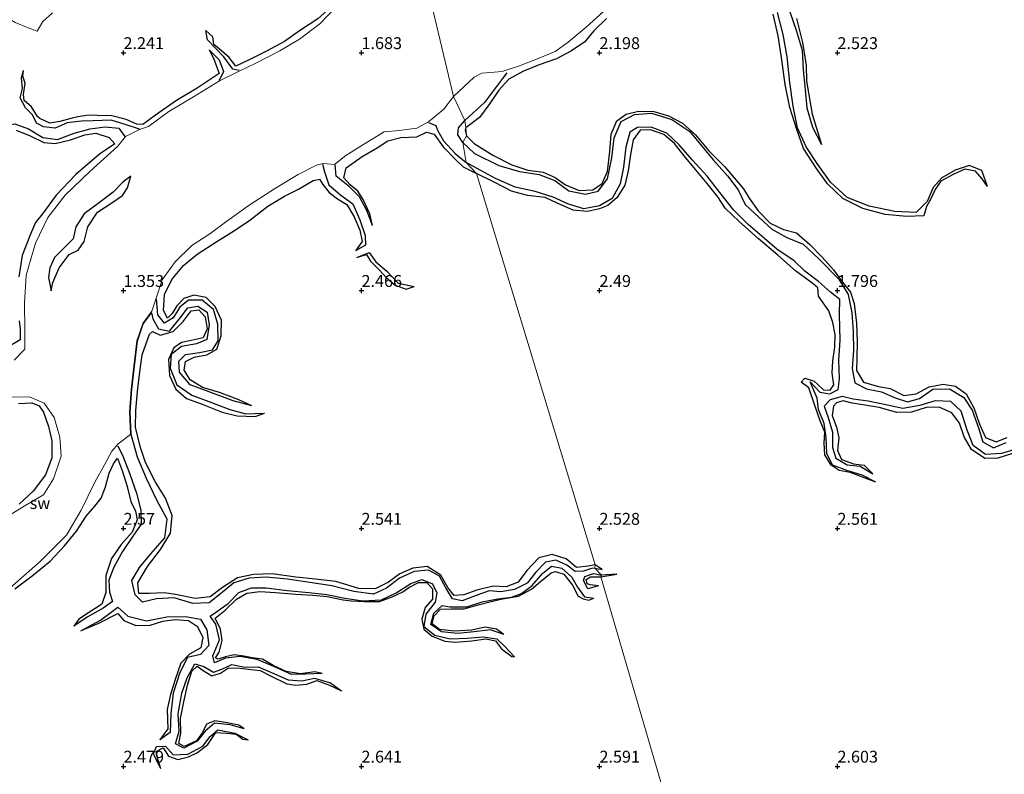
# Model space of a CAD drawing. Units: metres. Extents: x 59998 to 70008, y 374999 to 381250.
# Drawn here: x 66778 to 66985, y 375598 to 375757 of the extents above; entities that cross this region are included whole.
import ezdxf
from ezdxf.enums import TextEntityAlignment as Align

# ---------------------------------------------------------------- set-up
doc = ezdxf.new("R2010")
doc.units = ezdxf.units.M
doc.layers.get('0').update_dxf_attribs({"lineweight": 25})
for name, color, linetype in [('B-ME-GW-GRONDWERKLIJN-L-B1', 10, 'Continuous'), ('B-ME-GW-HOOGTEPUNT-S-B1', 10, 'Continuous'), ('B-ME-OG-BREUK-L-B1', 10, 'Continuous')]:
    doc.layers.add(name, color=color, linetype=linetype)
doc.layers.add('B-ME-IE-GRONDWERKLIJN-GROND_NIETINGERICHT-GV-B6', color=253, linetype='Continuous', lineweight=18)
doc.layers.add('B-ME-IE-HULPGEOMETRIE-L-B1', color=53, linetype='Continuous', lineweight=18)
doc.styles.add('NLCS-ISO', font='NLCS-ISO.TTF')

# ---------------------------------------------------------------- blocks, each defined once
blk = doc.blocks.new('hoogtepunt')
for p, q in [((-0.5, 0), (0.5, 0)), ((0, 0.5), (0, -0.5))]:
    blk.add_line(p, q)

msp = doc.modelspace()

# ---------------------------------------------------------------- linework, layer by layer
at = {"layer": 'B-ME-GW-GRONDWERKLIJN-L-B1'}
for p, q in [((66900.539, 375641.407, 2.16), (66899.129, 375642.36, 2.624)), ((66900.298, 375639.809, 2.687), (66903.672, 375640.401, 2.214))]:
    msp.add_line(p, q, dxfattribs=at)
for points in [[(66860.759, 375775.488, 1.937), (66857.994, 375774.554, 1.916), (66856.731, 375773.914, 1.745), (66854.638, 375772.915, 1.883), (66851.819, 375770.562, 1.883), (66849.31, 375767.568, 1.924), (66847.315, 375764.691, 1.903), (66846.264, 375763.165, 1.808), (66844.193, 375760.125, 1.812), (66840.814, 375757.134, 1.841), (66837.199, 375754.733, 1.878), (66833.819, 375752.387, 1.895), (66830.025, 375750.359, 1.912), (66826.667, 375748.671, 1.966), (66823.637, 375747.217, 2.058), (66822.22, 375748.996, 2.083), (66820.134, 375750.85, 2.141), (66818.979, 375751.751, 2.166), (66818.737, 375753.391, 2.174), (66817.307, 375754.713, 1.903)], [(66901.454, 375757.226, 2.277), (66898.853, 375754.652, 2.273), (66896.851, 375752.251, 2.281), (66893.987, 375750.34, 2.281), (66890.963, 375748.754, 2.277), (66887.35, 375747.44, 2.273), (66883.886, 375746.079, 2.264), (66880.99, 375744.475, 2.269), (66878.863, 375742.155, 2.26), (66876.988, 375739.347, 2.256), (66874.827, 375736.379, 2.26), (66871.948, 375734.261, 2.108)], [(66981.539, 375721.864, 2.239), (66980.44, 375723.493, 2.523), (66978.991, 375725.139, 2.548), (66976.736, 375725.557, 2.561), (66974.339, 375724.425, 2.561), (66971.692, 375722.99, 2.561), (66970.567, 375721.28, 2.557), (66969.536, 375719.145, 2.561), (66968.732, 375717.699, 2.557), (66968.143, 375715.702, 2.615), (66964.571, 375715.614, 2.624), (66960.017, 375716.013, 2.624), (66955.306, 375717.255, 2.603), (66951.154, 375719.344, 2.607), (66947.933, 375722.49, 2.607), (66945.618, 375725.715, 2.586), (66942.883, 375729.905, 2.574), (66941.453, 375733.911, 2.574), (66940.023, 375738.532, 2.569), (66938.987, 375743.366, 2.569), (66938.332, 375748.499, 2.528), (66937.551, 375753.598, 2.473), (66936.493, 375758.145, 2.473)], [(66941.4, 375757.19, 2.131), (66942.694, 375752.156, 2.131), (66943.405, 375747.358, 2.135), (66943.511, 375744.072, 2.147), (66944.692, 375737.099, 2.156), (66946.623, 375730.705, 1.855)], [(66817.978, 375750.654, 1.745), (66818.877, 375748.907, 2.016), (66820.091, 375745.654, 2.108), (66815.471, 375742.584, 2.116), (66811.113, 375739.986, 2.108), (66806.692, 375736.865, 2.12), (66804.054, 375734.927, 2.137), (66802.806, 375735.021, 2.137), (66800.589, 375735.996, 2.137), (66797.544, 375736.725, 2.137), (66794.477, 375736.788, 2.137), (66792.689, 375736.862, 2.133), (66790.408, 375736.546, 1.878), (66789.189, 375736.256, 2.066), (66786.603, 375735.535, 2.124), (66784.53, 375735.223, 2.17), (66782.397, 375736.18, 2.187), (66781.949, 375736.608, 2.183), (66780.682, 375738.661, 2.195), (66779.103, 375739.953, 2.183), (66778.975, 375741.271, 2.191), (66779.33, 375743.64, 2.237), (66778.869, 375745.102, 2.258), (66779.005, 375746.302, 2.087)], [(66872.045, 375732.57, 2.124), (66873.694, 375730.967, 2.126), (66877.588, 375728.463, 2.156), (66881.583, 375726.431, 2.21), (66884.943, 375725.31, 2.235), (66888.161, 375724.924, 2.243), (66890.682, 375723.818, 2.239), (66892.866, 375722.269, 2.231), (66895.765, 375721.069, 2.227), (66898.605, 375721.192, 2.235), (66900.593, 375722.536, 2.269), (66901.667, 375725.077, 2.269), (66902.163, 375729.281, 2.273), (66902.437, 375732.898, 2.281), (66903.648, 375735.704, 2.281), (66905.608, 375737.07, 2.281), (66908.179, 375737.705, 2.281), (66911.418, 375737.696, 2.277), (66914.484, 375736.765, 2.277), (66917.432, 375735.244, 2.277), (66920.189, 375732.791, 2.277), (66922.958, 375729.407, 2.281), (66926.342, 375726.026, 2.281), (66930.275, 375721.416, 2.277), (66931.461, 375719.458, 2.26), (66933.36, 375716.796, 2.21), (66935.893, 375714.188, 2.218), (66938.661, 375712.843, 2.243), (66941.426, 375712.153, 2.273), (66944.223, 375709.738, 2.294), (66946.807, 375707.035, 2.323), (66949.208, 375704.387, 2.36), (66950.826, 375702.071, 2.398), (66952.735, 375699.705, 2.494), (66953.526, 375697.282, 2.569), (66953.981, 375693.18, 2.59), (66954.18, 375689.327, 2.59), (66954.043, 375685.752, 2.59), (66954.02, 375683.247, 2.586), (66955.465, 375680.796, 2.586), (66958.617, 375679.883, 2.582), (66961.102, 375679.439, 2.59), (66963.93, 375677.968, 2.59), (66966.568, 375678.327, 2.444), (66969.257, 375679.766, 2.431), (66972.236, 375680.337, 2.477), (66974.806, 375679.915, 2.486), (66977.054, 375678.298, 2.498), (66978.647, 375675.364, 2.503), (66979.88, 375671.935, 2.548), (66981.106, 375669.099, 2.574), (66983.327, 375668.234, 2.615), (66985.682, 375669.104, 2.615)], [(66871.948, 375734.261, 2.108), (66871.766, 375733.728, 2.112), (66872.045, 375732.57, 2.124)], [(66777.429, 375733.732, 2.224), (66780.368, 375732.572, 2.224), (66783.285, 375731.148, 2.224), (66785.665, 375730.923, 2.224), (66788.866, 375731.675, 2.224), (66791.86, 375732.769, 2.233), (66794.204, 375733.122, 2.233), (66796.966, 375732.178, 2.233), (66798.175, 375730.883, 2.228), (66794.978, 375728.665, 2.274), (66789.997, 375724.444, 2.274), (66785.838, 375720.078, 2.266), (66783, 375716.125, 2.262), (66781.508, 375714.322, 2.262), (66780.43, 375711.89, 2.274), (66778.705, 375707.394, 2.278), (66778.028, 375702.942, 2.27)], [(66852.337, 375713.68, 2.041), (66851.773, 375716.17, 2.228), (66850.368, 375719.155, 2.245), (66849.237, 375720.901, 2.253), (66847.637, 375722.248, 2.303), (66846.282, 375723.745, 2.308), (66846.805, 375725.787, 2.308), (66850.148, 375728.238, 2.329), (66853.313, 375730.027, 2.333), (66855.527, 375731.505, 2.383), (66858.291, 375732.19, 2.374), (66861.609, 375732.303, 2.316), (66863.695, 375733.313, 2.262), (66865.3, 375732.928, 2.27), (66867.134, 375730.249, 2.283), (66869.936, 375727.374, 2.329), (66871.372, 375726.037, 2.349), (66874.189, 375724.652, 2.387)], [(66958.057, 375659.759, 2.064), (66955.853, 375660.614, 2.54), (66952.69, 375661.808, 2.59), (66950.376, 375662.178, 2.649), (66948.682, 375663.308, 2.665), (66947.326, 375665.454, 2.665), (66947.235, 375667.959, 2.678), (66947.321, 375670.226, 2.682), (66946.384, 375672.614, 2.678), (66945.25, 375675.849, 2.678), (66944.013, 375679.538, 2.628), (66942.365, 375680.761, 2.624), (66943.182, 375681.591, 2.624), (66945.096, 375680.943, 2.624), (66945.876, 375680.303, 2.619), (66947.094, 375679.128, 2.632), (66948.472, 375679.08, 2.636), (66949.247, 375680.22, 2.628), (66948.879, 375682.633, 2.615), (66949.024, 375685.28, 2.578), (66949.43, 375688.146, 2.557), (66949.51, 375690.752, 2.607), (66949.049, 375693.311, 2.636), (66948.203, 375695.774, 2.653), (66946.023, 375698.813, 2.665), (66945.898, 375700.587, 2.49), (66944.871, 375701.406, 2.473), (66941.219, 375704.189, 2.473), (66937.49, 375707.442, 2.532), (66933.366, 375710.955, 2.544), (66929.354, 375714.549, 2.54), (66926.394, 375717.356, 2.536), (66924.887, 375719.705, 2.482), (66922.613, 375722.51, 2.465), (66920.153, 375725.438, 2.436), (66917.77, 375728.359, 2.398), (66915.768, 375730.915, 2.331), (66913.529, 375732.845, 2.285), (66910.728, 375733.782, 2.281), (66908.574, 375733.742, 2.289), (66907.085, 375731.69, 2.298), (66906.518, 375728.608, 2.39), (66906.05, 375725.181, 2.448), (66905.325, 375722.156, 2.469), (66903.755, 375719.586, 2.482), (66901.728, 375717.868, 2.482), (66899.99, 375717.207, 2.477), (66897.512, 375716.653, 2.477), (66894.474, 375716.946, 2.469), (66891.147, 375718.391, 2.469), (66888.567, 375719.579, 2.465), (66884.894, 375719.98, 2.465), (66881.507, 375720.918, 2.461), (66877.992, 375722.721, 2.306), (66874.189, 375724.652, 2.387)], [(66784.814, 375699.964, 1.553), (66785.174, 375701.745, 1.745), (66786.458, 375704.788, 1.874), (66788.584, 375707.597, 1.937), (66790.482, 375708.483, 1.812), (66791.72, 375710.359, 1.841), (66792.512, 375713.441, 1.849), (66794.535, 375716.466, 1.853), (66797.369, 375718.322, 1.828), (66799.808, 375719.976, 1.778), (66800.861, 375721.61, 1.774), (66801.562, 375724.087, 1.503)], [(66826.947, 375675.782, 2.12), (66824.233, 375677.031, 2.333), (66820.173, 375678.565, 2.42), (66816.574, 375679.671, 2.454), (66814.007, 375681.261, 2.462), (66812.736, 375683.3, 2.462), (66813.049, 375685.136, 2.466), (66814.846, 375686.008, 2.458), (66817.533, 375686.477, 2.458), (66819.639, 375687.673, 2.466), (66820.489, 375690.471, 2.474), (66820.562, 375693.769, 2.466), (66819.277, 375696.677, 2.47), (66817.387, 375698.575, 2.474), (66814.795, 375699.07, 2.47), (66812.705, 375698.381, 2.47), (66811.225, 375696.844, 2.466), (66810.197, 375695.23, 2.454), (66809.22, 375694.222, 2.404), (66808.428, 375695.821, 2.395), (66808.585, 375699.171, 2.395), (66810.16, 375702.332, 2.37), (66812.611, 375705.286, 2.358), (66815.473, 375707.67, 2.349), (66819.588, 375710.345, 2.341), (66823.359, 375712.669, 2.341), (66826.553, 375714.825, 2.329), (66830.35, 375717.776, 2.32), (66833.804, 375719.887, 2.291), (66836.793, 375721.346, 2.27), (66839.863, 375723.174, 2.274), (66841.19, 375723.441, 2.278), (66841.868, 375722.348, 2.278), (66843.18, 375720.636, 2.308), (66844.972, 375719.319, 2.324), (66846.949, 375718.081, 2.337), (66848.45, 375715.529, 2.345), (66849.649, 375712.699, 2.366), (66850.118, 375710.321, 2.37), (66848.716, 375708.343, 2.058)], [(66849.011, 375706.954, 2.016), (66849.846, 375707.237, 2.253), (66851.077, 375707.617, 2.349), (66851.918, 375706.225, 2.379), (66853.72, 375704.387, 2.416), (66855.293, 375702.722, 2.429), (66857.071, 375701.156, 2.466), (66859.403, 375700.33, 2.454), (66861.082, 375700.844, 1.945)], [(66899.129, 375642.36, 2.624), (66897.623, 375642.107, 2.624), (66895.17, 375641.838, 2.608), (66893.018, 375643.61, 2.604), (66890.037, 375644.569, 2.604), (66887.257, 375643.809, 2.587), (66884.752, 375641.139, 2.587), (66882.951, 375638.755, 2.591), (66880.388, 375637.766, 2.599), (66877.637, 375637.875, 2.599), (66874.256, 375637.014, 2.599), (66871.541, 375636.034, 2.599), (66869.455, 375635.932, 2.612), (66868.146, 375637.605, 2.633), (66866.684, 375640.2, 2.658), (66863.794, 375641.999, 2.666), (66860.757, 375641.67, 2.654), (66858.076, 375640.443, 2.645), (66855.652, 375638.755, 2.612), (66852.845, 375637.3, 2.533), (66849.455, 375637.389, 2.537), (66844.638, 375638.856, 2.537), (66840.362, 375639.362, 2.545), (66836.209, 375639.74, 2.583), (66831.236, 375640.451, 2.566), (66827.325, 375640.306, 2.566), (66823.977, 375639.604, 2.583), (66820.786, 375637.593, 2.591), (66818.224, 375635.661, 2.591), (66815.033, 375635.322, 2.616), (66810.916, 375636.144, 2.624), (66808.566, 375636.483, 2.624), (66805.43, 375636.359, 2.633), (66803.19, 375636.33, 2.658), (66803.046, 375638.591, 2.654), (66805.069, 375642.009, 2.67), (66807.811, 375645.583, 2.67), (66809.881, 375649.034, 2.687), (66810.258, 375652.715, 2.691), (66808.853, 375656.41, 2.687), (66806.738, 375659.766, 2.679), (66804.623, 375663.878, 2.67), (66803.478, 375667.231, 2.654), (66802.559, 375671.288, 2.587), (66802.584, 375674.824, 2.491), (66802.93, 375678.771, 2.424), (66803.466, 375682.908, 2.424), (66803.937, 375686.54, 2.412), (66805.492, 375690.825, 2.374), (66806.073, 375691.439, 2.366), (66807.727, 375690.633, 2.366), (66810.41, 375691.437, 2.345), (66812.566, 375693.548, 2.312), (66814.253, 375695.735, 2.316), (66815.851, 375696.003, 2.32), (66817.128, 375694.516, 2.32), (66817.563, 375692.006, 2.32), (66816.738, 375690.106, 2.32), (66814.22, 375689.502, 2.333), (66812.215, 375689.071, 2.333), (66810.552, 375687.979, 2.349), (66809.433, 375685.499, 2.399), (66809.701, 375682.198, 2.449), (66811.03, 375679.317, 2.449), (66813.259, 375677.355, 2.391), (66816.563, 375676.161, 2.374), (66820.72, 375674.47, 2.379), (66823.915, 375673.666, 2.374), (66827.642, 375673.574, 2.333), (66829.624, 375674.244, 1.987)], [(66778.1, 375693.69, 2.27), (66778.274, 375691.906, 2.27), (66778.287, 375689.657, 2.262), (66775.361, 375687.899, 2.249)], [(66777.948, 375676.29, 2.462), (66780.727, 375676.452, 2.454), (66782.261, 375675.761, 2.445), (66783.229, 375674.426, 2.429), (66784.274, 375671.461, 2.349), (66784.929, 375668.447, 2.312), (66784.916, 375664.858, 2.249), (66783.639, 375661.289, 2.228), (66781.056, 375657.848, 2.228), (66778.101, 375655.134, 2.224)], [(66986.797, 375665.758, 2.803), (66983.71, 375664.782, 2.807), (66980.938, 375664.706, 2.812), (66978.165, 375666.596, 2.807), (66976.609, 375669.266, 2.803), (66975.636, 375672.175, 2.803), (66974.036, 375674.286, 2.812), (66971.381, 375675.474, 2.812), (66968.657, 375675.456, 2.812), (66965.556, 375674.424, 2.77), (66962.453, 375674.374, 2.766), (66958.792, 375675.424, 2.736), (66955.749, 375675.908, 2.716), (66953.129, 375676.324, 2.707), (66951.198, 375676.84, 2.703), (66949.81, 375676.392, 2.707), (66949.162, 375675.753, 2.703), (66948.898, 375673.781, 2.699), (66949.836, 375671.29, 2.703), (66950.298, 375669.059, 2.699), (66949.999, 375666.399, 2.645), (66950.858, 375664.526, 2.607), (66953.369, 375663.565, 2.578), (66955.614, 375663.35, 2.561), (66957.429, 375661.465, 2.022)], [(66777.144, 375637.32, 2.808), (66780.818, 375640.08, 2.804), (66784.58, 375643.117, 2.799), (66787.591, 375646.36, 2.77), (66790.14, 375649.423, 2.716), (66792.19, 375652.571, 2.574), (66793.963, 375654.723, 2.391), (66795.292, 375656.366, 2.387), (66796.232, 375658.791, 2.387), (66796.984, 375661.65, 2.429), (66797.888, 375663.562, 2.424), (66798.736, 375664.774, 2.395), (66799.787, 375661.972, 2.391), (66800.807, 375658.863, 2.278), (66801.574, 375655.671, 2.262), (66802.555, 375653.637, 2.587), (66802.856, 375651.823, 2.724), (66801.848, 375649.251, 2.729), (66799.478, 375646.623, 2.724), (66797.472, 375643.682, 2.629), (66796.271, 375640.149, 2.637), (66796.321, 375636.571, 2.666), (66795.456, 375634.086, 2.666), (66792.636, 375632.296, 2.662), (66790.605, 375630.915, 2.591), (66789.548, 375629.466, 2.012)], [(66879.886, 375627.7, 2.262), (66878.346, 375628.866, 2.479), (66875.994, 375629.292, 2.491), (66873.163, 375628.655, 2.529), (66869.504, 375628.445, 2.549), (66866.427, 375628.802, 2.608), (66864.841, 375629.939, 2.629), (66865.259, 375631.646, 2.633), (66866.588, 375633.049, 2.649), (66868.85, 375633.092, 2.666), (66871.581, 375633.143, 2.674), (66874.506, 375633.966, 2.699), (66877.522, 375634.752, 2.687), (66879.653, 375635.2, 2.691), (66883.006, 375635.773, 2.716), (66885.739, 375637.269, 2.724), (66887.62, 375638.879, 2.72), (66889.863, 375640.672, 2.695), (66890.734, 375640.984, 2.695), (66892.538, 375640.426, 2.691), (66894.361, 375638.07, 2.679), (66895.505, 375635.755, 2.666), (66896.604, 375635.2, 2.658), (66897.77, 375634.905, 2.599), (66898.788, 375635.349, 2.262)], [(66841.736, 375619.554, 2.295), (66840.18, 375619.895, 2.549), (66837.158, 375619.474, 2.558), (66834.153, 375619.91, 2.549), (66831.46, 375621.22, 2.537), (66829.175, 375622.536, 2.537), (66827.067, 375622.842, 2.595), (66825.255, 375623.149, 2.604), (66823.271, 375623.445, 2.67), (66821.405, 375623.058, 2.641), (66819.896, 375622.551, 2.629), (66819.341, 375622.819, 2.641), (66820.133, 375623.971, 2.687), (66820.71, 375626.426, 2.716), (66820.385, 375628.848, 2.695), (66819.297, 375631.141, 2.658), (66821.387, 375632.808, 2.658), (66823.772, 375635.121, 2.654), (66825.925, 375636.379, 2.654), (66828.614, 375636.757, 2.658), (66831.973, 375636.559, 2.662), (66836.196, 375636.181, 2.666), (66839.798, 375636.015, 2.662), (66842.775, 375635.697, 2.654), (66846.125, 375634.981, 2.637), (66847.804, 375634.82, 2.641), (66850.535, 375634.648, 2.641), (66853.775, 375634.688, 2.633), (66856.471, 375635.631, 2.633), (66858.708, 375636.676, 2.637), (66859.948, 375637.596, 2.633), (66862.006, 375638.668, 2.629), (66863.761, 375638.627, 2.624), (66864.927, 375637.341, 2.629), (66864.898, 375635.158, 2.608), (66863.394, 375633.421, 2.591), (66862.655, 375630.923, 2.574), (66863.135, 375628.873, 2.583), (66864.822, 375627.374, 2.608), (66867.55, 375626.288, 2.629), (66869.665, 375626.129, 2.637), (66873.198, 375626.408, 2.67), (66876.152, 375626.778, 2.691), (66878.146, 375626.362, 2.762), (66879.454, 375624.736, 2.791), (66881.584, 375623.106, 2.774), (66882.147, 375623.036, 2.203)], [(66899.788, 375637.944, 2.299), (66898.078, 375638.167, 2.562), (66897.444, 375638.336, 2.645), (66897.18, 375639.305, 2.645), (66898.141, 375639.85, 2.662), (66900.298, 375639.809, 2.687)], [(66791.029, 375628.465, 2.07), (66792.305, 375629.066, 2.333), (66794.841, 375630.104, 2.504), (66798.796, 375632.105, 2.587), (66800.097, 375630.639, 2.587), (66802.594, 375629.581, 2.591), (66805.575, 375629.71, 2.629), (66808.285, 375630.553, 2.637), (66810.795, 375630.849, 2.666), (66813.626, 375630.677, 2.704), (66815.562, 375629.401, 2.729), (66816.669, 375627.088, 2.758), (66816.244, 375624.916, 2.77), (66813.873, 375623.602, 2.787), (66812.029, 375621.681, 2.724), (66810.866, 375618.234, 2.641), (66809.905, 375615.082, 2.554), (66809.161, 375611.959, 2.479), (66809.262, 375609.89, 2.479), (66809.298, 375607.906, 2.479), (66807.645, 375605.589, 1.987)], [(66825.322, 375607.881, 2.183), (66824.233, 375608.655, 2.687), (66821.439, 375609.253, 2.679), (66819.221, 375609.573, 2.674), (66817.43, 375608.864, 2.679), (66816.578, 375607.091, 2.674), (66815.367, 375605.38, 2.683), (66812.764, 375604.152, 2.716), (66811.642, 375604.792, 2.733), (66812.02, 375607.006, 2.733), (66811.983, 375610.029, 2.733), (66812.651, 375613.548, 2.733), (66813.42, 375617.037, 2.745), (66814.33, 375619.977, 2.745), (66815.476, 375621.047, 2.745), (66816.745, 375620.143, 2.745), (66818.56, 375619.003, 2.741), (66820.397, 375619.608, 2.745), (66822.072, 375620.73, 2.754), (66824.499, 375620.664, 2.774), (66826.846, 375620.336, 2.774), (66828.749, 375620.128, 2.774), (66830.898, 375619.01, 2.804), (66834.305, 375617.359, 2.808), (66836.238, 375617.069, 2.808), (66838.504, 375617.293, 2.808), (66840.618, 375618.059, 2.808), (66843.302, 375617.086, 2.762), (66845.783, 375615.876, 2.287)], [(66807.877, 375599.459, 2.083), (66807.227, 375601.512, 2.512), (66806.851, 375603.119, 2.583), (66808.338, 375603.907, 2.637), (66809.452, 375602.12, 2.645), (66811.425, 375601.423, 2.654), (66813.689, 375602.004, 2.637), (66815.582, 375602.919, 2.629), (66817.731, 375604.578, 2.645), (66818.719, 375606.053, 2.658), (66819.422, 375607.129, 2.658), (66821.598, 375606.984, 2.645), (66823.703, 375606.747, 2.612), (66825.109, 375605.698, 2.612), (66826.214, 375605.594, 2.166)]]:
    msp.add_polyline3d(points, dxfattribs=at)
at = {"layer": 'B-ME-IE-GRONDWERKLIJN-GROND_NIETINGERICHT-GV-B6'}
for points in [[(66861.288, 375774.702, 1.341), (66869.357, 375740.83, 1.753), (66867.303, 375738.14, 1.758), (66864.063, 375735.502, 1.674), (66861.666, 375734.146, 1.603), (66857.935, 375733.691, 1.591), (66854.755, 375733.416, 1.67), (66850.638, 375730.858, 1.733), (66846.737, 375728.407, 1.737)], [(66900.848, 375758.671, 1.32), (66897.2, 375755.363, 1.274), (66893.415, 375752.262, 1.241), (66890.665, 375750.306, 1.237), (66887.141, 375748.786, 1.237), (66883.214, 375747.254, 1.237), (66879.592, 375746.067, 1.241), (66875.26, 375745.708, 1.241), (66873.674, 375744.88, 1.462), (66869.357, 375740.83, 1.753), (66861.288, 375774.702, 1.341)], [(66844.502, 375759.458, 1.341), (66841.222, 375756.109, 1.366), (66836.956, 375752.84, 1.366), (66832.816, 375750.428, 1.366), (66827.822, 375747.853, 1.366), (66824.285, 375746.122, 1.366), (66820.156, 375744.133, 1.399), (66814.689, 375740.755, 1.378), (66809.554, 375737.656, 1.366), (66805.28, 375734.538, 1.366), (66803.338, 375733.865, 1.407), (66800.411, 375732.404, 1.553), (66798.817, 375730.351, 1.478), (66792.927, 375725.015, 1.374), (66787.781, 375720.066, 1.353), (66784.133, 375715.366, 1.353), (66781.494, 375709.982, 1.353), (66779.586, 375703.264, 1.353), (66779.193, 375697.372, 1.353), (66779.258, 375691.76, 1.353), (66779.294, 375687.68, 1.424), (66777.001, 375685.421, 1.574)], [(66777.001, 375685.421, 1.574), (66779.294, 375687.68, 1.424), (66779.258, 375691.76, 1.353), (66779.193, 375697.372, 1.353), (66779.586, 375703.264, 1.353), (66781.494, 375709.982, 1.353), (66784.133, 375715.366, 1.353), (66787.781, 375720.066, 1.353), (66792.927, 375725.015, 1.374), (66798.817, 375730.351, 1.478), (66800.411, 375732.404, 1.553), (66803.338, 375733.865, 1.407), (66805.28, 375734.538, 1.366), (66809.554, 375737.656, 1.366), (66814.689, 375740.755, 1.378), (66820.156, 375744.133, 1.399), (66824.285, 375746.122, 1.366), (66827.822, 375747.853, 1.366), (66832.816, 375750.428, 1.366), (66836.956, 375752.84, 1.366), (66841.222, 375756.109, 1.366), (66844.502, 375759.458, 1.341)], [(66920.512, 375570.562, 2.82), (66900.298, 375639.809, 2.687), (66900.432, 375640.207, 2.245), (66899.006, 375641.69, 2.162), (66899.129, 375642.36, 2.624), (66874.189, 375724.652, 2.387), (66871.993, 375726.918, 1.649), (66871.325, 375731.114, 1.858), (66872.045, 375732.57, 2.124), (66871.948, 375734.261, 2.108), (66871.738, 375735.771, 1.87), (66869.357, 375740.83, 1.753), (66873.674, 375744.88, 1.462), (66875.26, 375745.708, 1.241), (66879.592, 375746.067, 1.241), (66883.214, 375747.254, 1.237), (66887.141, 375748.786, 1.237), (66890.665, 375750.306, 1.237), (66893.415, 375752.262, 1.241), (66897.2, 375755.363, 1.274), (66900.848, 375758.671, 1.32)], [(66775.405, 375757.477, 2.333), (66777.27, 375756.344, 2.333), (66779.944, 375755.25, 2.333), (66781.866, 375754.563, 2.333), (66783.044, 375756.617, 2.333), (66785.117, 375758.423, 2.329)], [(66785.117, 375758.423, 2.329), (66783.044, 375756.617, 2.333), (66781.866, 375754.563, 2.333), (66779.944, 375755.25, 2.333), (66777.27, 375756.344, 2.333), (66775.405, 375757.477, 2.333)], [(66776.17, 375637.518, 1.524), (66782.486, 375643.039, 1.524), (66788.01, 375648.582, 1.524), (66791.136, 375653.861, 1.57), (66793.961, 375659.74, 1.57), (66796.015, 375663.365, 1.574), (66797.582, 375666.287, 1.591), (66798.901, 375667.778, 1.603), (66801.457, 375669.73, 1.812), (66801.263, 375674.538, 1.762), (66801.632, 375679.321, 1.758), (66802.199, 375684.14, 1.662), (66802.823, 375689.488, 1.662), (66804.052, 375693.073, 1.674), (66805.973, 375695.656, 1.674), (66806.806, 375698.2, 1.737), (66808.115, 375702.282, 1.733), (66810.847, 375706.04, 1.733), (66814.388, 375709.492, 1.662), (66818.11, 375711.944, 1.645), (66821.712, 375714.625, 1.645), (66826.432, 375717.992, 1.637), (66831.912, 375721.566, 1.637), (66836.727, 375724.39, 1.633), (66840.579, 375726.398, 1.633), (66841.922, 375726.713, 1.645), (66844.309, 375726.508, 1.858), (66846.737, 375728.407, 1.737), (66850.638, 375730.858, 1.733), (66854.755, 375733.416, 1.67), (66857.935, 375733.691, 1.591), (66861.666, 375734.146, 1.603), (66864.063, 375735.502, 1.674), (66867.303, 375738.14, 1.758), (66869.357, 375740.83, 1.753), (66871.738, 375735.771, 1.87), (66871.948, 375734.261, 2.108), (66872.045, 375732.57, 2.124), (66871.325, 375731.114, 1.858), (66871.993, 375726.918, 1.649), (66874.189, 375724.652, 2.387), (66899.129, 375642.36, 2.624), (66899.006, 375641.69, 2.162), (66900.432, 375640.207, 2.245), (66900.298, 375639.809, 2.687), (66920.512, 375570.562, 2.82)], [(66846.737, 375728.407, 1.737), (66844.309, 375726.508, 1.858), (66841.922, 375726.713, 1.645), (66840.579, 375726.398, 1.633), (66836.727, 375724.39, 1.633), (66831.912, 375721.566, 1.637), (66826.432, 375717.992, 1.637), (66821.712, 375714.625, 1.645), (66818.11, 375711.944, 1.645), (66814.388, 375709.492, 1.662), (66810.847, 375706.04, 1.733), (66808.115, 375702.282, 1.733), (66806.806, 375698.2, 1.737), (66805.973, 375695.656, 1.674), (66804.052, 375693.073, 1.674), (66802.823, 375689.488, 1.662), (66802.199, 375684.14, 1.662), (66801.632, 375679.321, 1.758), (66801.263, 375674.538, 1.762), (66801.457, 375669.73, 1.812), (66798.901, 375667.778, 1.603), (66797.582, 375666.287, 1.591), (66796.015, 375663.365, 1.574), (66793.961, 375659.74, 1.57), (66791.136, 375653.861, 1.57), (66788.01, 375648.582, 1.524), (66782.486, 375643.039, 1.524), (66776.17, 375637.518, 1.524)], [(66776.535, 375677.638, 1.424), (66780.22, 375677.695, 1.424), (66783.368, 375676.369, 1.424), (66785.453, 375673.305, 1.424), (66786.654, 375669.227, 1.424), (66786.937, 375665.194, 1.453), (66785.267, 375660.44, 1.491), (66783.177, 375657.084, 1.524), (66779.512, 375654.881, 1.608), (66775.497, 375652.459, 1.616)], [(66775.497, 375652.459, 1.616), (66779.512, 375654.881, 1.608), (66783.177, 375657.084, 1.524), (66785.267, 375660.44, 1.491), (66786.937, 375665.194, 1.453), (66786.654, 375669.227, 1.424), (66785.453, 375673.305, 1.424), (66783.368, 375676.369, 1.424), (66780.22, 375677.695, 1.424), (66776.535, 375677.638, 1.424)]]:
    msp.add_polyline3d(points, dxfattribs=at)
at = {"layer": 'B-ME-IE-HULPGEOMETRIE-L-B1'}
msp.add_polyline3d([(66861.288, 375774.702, 1.341), (66869.357, 375740.83, 1.753), (66871.738, 375735.771, 1.87), (66871.948, 375734.261, 2.108), (66872.045, 375732.57, 2.124), (66871.325, 375731.114, 1.858), (66871.993, 375726.918, 1.649), (66874.189, 375724.652, 2.387), (66899.129, 375642.36, 2.624), (66899.006, 375641.69, 2.162), (66900.432, 375640.207, 2.245), (66900.298, 375639.809, 2.687), (66920.512, 375570.562, 2.82)], dxfattribs=at)
at = {"layer": 'B-ME-OG-BREUK-L-B1'}
for p, q in [((66899.006, 375641.69, 2.162), (66900.539, 375641.407, 2.16)), ((66903.672, 375640.401, 2.214), (66900.432, 375640.207, 2.245))]:
    msp.add_line(p, q, dxfattribs=at)
for points in [[(66924.17, 375776.086, 1.303), (66926.167, 375775.998, 1.324), (66929.269, 375775.847, 1.341), (66930.368, 375773.126, 1.404), (66931.291, 375771.25, 1.429), (66934.473, 375769.955, 1.458), (66937.277, 375768.259, 1.462), (66937.44, 375765.219, 1.517), (66938.458, 375762.56, 1.567), (66940.016, 375758.58, 1.604), (66941.313, 375754.738, 1.625), (66942.578, 375750.529, 1.654), (66942.772, 375746.435, 1.734), (66943.19, 375742.214, 1.742), (66943.555, 375738.463, 1.742), (66944.756, 375734.38, 1.767), (66946.623, 375730.705, 1.855)], [(66981.539, 375721.864, 2.239), (66980.319, 375725.241, 2.231), (66977.688, 375726.296, 2.21), (66974.75, 375725.355, 2.139), (66971.949, 375723.741, 2.139), (66970.082, 375721.708, 2.101), (66968.881, 375718.757, 2.035), (66966.573, 375716.445, 2.039), (66962.029, 375716.636, 2.039), (66956.701, 375717.734, 2.039), (66952.047, 375719.564, 2.039), (66948.534, 375722.789, 2.039), (66945.856, 375726.503, 1.997), (66943.456, 375730.204, 1.938), (66941.641, 375734.235, 1.922), (66940.72, 375738.803, 1.905), (66940.034, 375743.74, 1.905), (66939.429, 375749.178, 1.876), (66938.617, 375753.857, 1.876), (66937.384, 375758.447, 1.796)], [(66824.272, 375746.247, 1.366), (66822.948, 375746.577, 1.457), (66821.061, 375749.157, 1.537), (66819.264, 375751.025, 1.595), (66817.641, 375752.763, 1.799), (66817.307, 375754.713, 1.903)], [(66817.978, 375750.654, 1.745), (66820.077, 375748.533, 1.687), (66820.983, 375746.086, 1.516), (66820.078, 375744.203, 1.399)], [(66803.337, 375733.971, 1.407), (66800.337, 375734.943, 1.441), (66797.417, 375735.853, 1.503), (66793.649, 375735.727, 1.537), (66791.175, 375735.636, 1.603), (66788.138, 375735.262, 1.612), (66785.631, 375734.182, 1.637), (66783.213, 375734.42, 1.683), (66781.756, 375735.196, 1.72), (66780.892, 375736.961, 1.816), (66779.424, 375738.443, 1.837), (66778.276, 375740.568, 1.874), (66778.817, 375742.531, 1.945), (66778.574, 375744.717, 1.97), (66779.005, 375746.302, 2.087)], [(66880.547, 375745.817, 1.253), (66879.598, 375744.602, 1.646), (66875.884, 375739.548, 1.834), (66871.738, 375735.771, 1.87)], [(66871.325, 375731.114, 1.858), (66873.734, 375728.816, 1.705), (66878.888, 375726.346, 1.705), (66883.176, 375725.043, 1.705), (66887.314, 375724.427, 1.705), (66890.658, 375723.135, 1.709), (66893.561, 375721.018, 1.713), (66897.088, 375720.303, 1.721), (66899.732, 375720.885, 1.738), (66901.713, 375723.481, 1.738), (66902.632, 375727.929, 1.755), (66903.094, 375732.153, 1.763), (66904.581, 375735.559, 1.759), (66907.378, 375737.059, 1.759), (66910.952, 375737.294, 1.759), (66915.241, 375736.004, 1.759), (66918.959, 375733.471, 1.759), (66921.531, 375730.35, 1.759), (66923.947, 375727.46, 1.759), (66926.933, 375724.16, 1.759), (66929.16, 375721.177, 1.759), (66930.646, 375718.112, 1.759), (66933.557, 375715.386, 1.759), (66936.236, 375712.932, 1.759), (66939.379, 375711.208, 1.763), (66942.796, 375709.767, 1.763), (66946.114, 375706.69, 1.767), (66950.305, 375702.4, 1.767), (66952.278, 375699.222, 1.763), (66953.057, 375695.319, 1.767), (66953.311, 375691.433, 1.776), (66953.342, 375687.408, 1.809), (66953.085, 375683.624, 1.859), (66953.655, 375680.646, 1.88), (66956.075, 375679.385, 1.897), (66959.228, 375678.707, 1.938), (66962.126, 375677.492, 1.947), (66964.75, 375676.598, 1.947), (66967.26, 375677.333, 1.947), (66970.073, 375679.272, 1.951), (66973.556, 375679.344, 1.947), (66976.531, 375677.563, 1.947), (66978.329, 375674.859, 1.943), (66979.701, 375670.933, 1.943), (66980.54, 375668.221, 1.938), (66982.805, 375666.969, 1.938), (66985.481, 375668.082, 1.943)], [(66765.189, 375727.507, 2.024), (66767.932, 375731.063, 1.974), (66770.506, 375733.777, 1.937), (66773.65, 375734.457, 1.916), (66777.179, 375735.08, 1.895), (66780.058, 375734.033, 1.812), (66783.053, 375732.175, 1.77), (66786.131, 375731.804, 1.753), (66789.618, 375733.14, 1.716), (66792.971, 375733.989, 1.649), (66796.148, 375734.47, 1.637), (66798.99, 375734.158, 1.612), (66800.294, 375732.405, 1.553)], [(66864.072, 375735.36, 1.674), (66865.638, 375734.713, 1.653), (66865.947, 375733.74, 1.653), (66867.269, 375731.474, 1.653), (66869.694, 375728.805, 1.649), (66871.993, 375726.918, 1.649)], [(66871.325, 375731.114, 1.858), (66870.215, 375732.767, 1.87), (66870.397, 375734.238, 1.866), (66871.738, 375735.771, 1.87)], [(66958.057, 375659.759, 2.064), (66955.217, 375661.223, 2.018), (66951.973, 375662.207, 1.98), (66948.964, 375663.314, 1.98), (66947.75, 375665.78, 1.98), (66947.625, 375669.124, 1.98), (66947.216, 375672.087, 1.98), (66946.024, 375674.993, 1.98), (66945.748, 375677.431, 1.98), (66944.247, 375680.868, 2.014), (66946.308, 375678.63, 1.984), (66948.404, 375678.282, 1.934), (66950.147, 375679.2, 1.93), (66950.445, 375681.462, 1.934), (66950.313, 375685.39, 1.926), (66950.598, 375689.587, 1.913), (66950.42, 375694.998, 1.938), (66950.535, 375698.13, 1.934), (66948.538, 375699.71, 1.913), (66946.014, 375701.936, 1.913), (66943.173, 375704.083, 1.897), (66940.944, 375706.26, 1.876), (66937.29, 375708.693, 1.876), (66934.657, 375710.935, 1.876), (66931.272, 375713.876, 1.867), (66928.162, 375717.018, 1.867), (66925.31, 375720.648, 1.867), (66922.628, 375724.07, 1.863), (66919.571, 375727.415, 1.863), (66916.763, 375730.633, 1.863), (66914.167, 375733.115, 1.863), (66910.834, 375734.388, 1.842), (66908.023, 375734.323, 1.817), (66906.369, 375733.332, 1.809), (66905.534, 375730.14, 1.809), (66905.061, 375725.952, 1.792), (66904.37, 375722.462, 1.792), (66902.702, 375719.372, 1.792), (66899.994, 375717.83, 1.792), (66896.689, 375717.171, 1.792), (66893.513, 375718.183, 1.792), (66890.281, 375719.648, 1.796), (66886.472, 375720.818, 1.83), (66882.327, 375721.753, 1.771), (66878.15, 375723.548, 1.746), (66871.993, 375726.918, 1.649)], [(66841.83, 375726.561, 1.645), (66842.241, 375725.012, 1.691), (66843.146, 375722.245, 1.724), (66845.657, 375720.082, 1.774), (66848.167, 375718.227, 1.783), (66849.679, 375714.886, 1.87), (66850.798, 375711.568, 1.928), (66850.876, 375709.534, 1.966), (66848.716, 375708.343, 2.058)], [(66852.337, 375713.68, 2.041), (66851.153, 375716.875, 2.041), (66849.593, 375719.739, 1.983), (66847.5, 375721.838, 1.962), (66844.657, 375724.052, 1.895), (66844.443, 375726.45, 1.858)], [(66801.562, 375724.087, 1.503), (66799.912, 375722.886, 1.478), (66797.858, 375720.698, 1.391), (66794.981, 375718.545, 1.432), (66791.768, 375716.182, 1.424), (66789.993, 375713.452, 1.424), (66789.411, 375710.917, 1.424), (66787.608, 375709.086, 1.407), (66785.524, 375706.968, 1.403), (66784.51, 375704.821, 1.407), (66784.246, 375702.773, 1.407), (66784.814, 375699.964, 1.553)], [(66849.011, 375706.954, 2.016), (66851.6, 375708.03, 1.941), (66853.003, 375706.066, 1.945), (66855.345, 375704.079, 1.945), (66857.7, 375701.553, 1.945), (66861.082, 375700.844, 1.945)], [(66899.006, 375641.69, 2.162), (66898.319, 375641.59, 2.162), (66896.618, 375641.054, 2.162), (66894.929, 375640.938, 2.162), (66893.116, 375642.317, 2.162), (66890.807, 375643.349, 2.162), (66888.668, 375642.938, 2.158), (66886.601, 375640.797, 2.095), (66884.809, 375638.529, 2.091), (66882.13, 375637.188, 2.095), (66879.272, 375636.722, 2.095), (66876.799, 375636.87, 2.095), (66874.105, 375635.913, 2.095), (66871.129, 375634.784, 2.087), (66869.123, 375635.188, 2.07), (66867.725, 375637.528, 2.066), (66866.405, 375639.98, 2.058), (66864.104, 375641.267, 2.02), (66861.104, 375640.958, 2.02), (66858.002, 375639.586, 2.02), (66855.255, 375637.478, 1.987), (66852.508, 375636.211, 1.953), (66848.414, 375636.775, 1.953), (66843.805, 375637.984, 1.953), (66839.12, 375638.661, 1.953), (66834.465, 375639.364, 1.953), (66830.008, 375639.797, 1.953), (66826.373, 375639.592, 1.953), (66823.156, 375638.586, 1.953), (66820.375, 375636.275, 1.953), (66818.01, 375634.381, 1.953), (66814.567, 375634.257, 1.941), (66810.662, 375635.416, 1.924), (66806.949, 375635.185, 1.924), (66804.012, 375634.515, 1.895), (66802.454, 375636.063, 1.895), (66801.775, 375639.048, 1.903), (66803.359, 375641.805, 1.895), (66805.774, 375644.702, 1.895), (66808.676, 375648.027, 1.837), (66809.167, 375651.999, 1.816), (66807.073, 375655.85, 1.816), (66804.824, 375660.533, 1.816), (66802.943, 375665.016, 1.812), (66801.584, 375669.75, 1.812), (66801.391, 375674.536, 1.762), (66801.759, 375679.309, 1.758), (66802.326, 375684.125, 1.662), (66802.949, 375689.459, 1.662), (66804.166, 375693.012, 1.674), (66805.903, 375695.348, 1.674), (66806.151, 375694.093, 1.695), (66807.338, 375692, 1.733), (66809.696, 375691.506, 1.737), (66811.962, 375694.358, 1.795), (66813.525, 375696.423, 1.824), (66815.633, 375696.723, 1.837), (66817.556, 375695.488, 1.837), (66817.974, 375692.808, 1.837), (66817.504, 375689.75, 1.845), (66815.363, 375688.798, 1.858), (66812.175, 375688.284, 1.862), (66810.051, 375686.604, 1.862), (66809.781, 375683.698, 1.862), (66811.243, 375680.188, 1.862), (66814.356, 375678.039, 1.883), (66818.468, 375676.49, 1.908), (66822.377, 375674.997, 1.933), (66825.74, 375674.091, 1.933), (66829.624, 375674.244, 1.987)], [(66826.947, 375675.782, 2.12), (66823.043, 375676.826, 2.12), (66818.384, 375678.614, 2.12), (66814.007, 375680.189, 2.12), (66811.799, 375682.851, 2.12), (66811.656, 375685.182, 2.12), (66813.056, 375686.61, 2.12), (66815.982, 375687.021, 2.12), (66818.693, 375687.556, 2.12), (66819.864, 375689.449, 2.12), (66819.836, 375692.945, 2.12), (66818.905, 375696.005, 2.12), (66816.547, 375697.992, 2.12), (66813.664, 375698.024, 2.103), (66811.839, 375696.555, 1.983), (66810.443, 375694.298, 1.862), (66808.603, 375693.166, 1.862), (66807.249, 375694.896, 1.774), (66806.936, 375698.186, 1.737)], [(66987.775, 375666.72, 2.064), (66984.487, 375665.788, 2.068), (66981.128, 375665.542, 2.068), (66978.511, 375667.453, 2.068), (66977.237, 375670.672, 2.076), (66975.975, 375674.659, 2.072), (66973.791, 375676.706, 2.068), (66970.551, 375676.827, 2.06), (66967.278, 375675.843, 2.051), (66963.741, 375675.252, 2.018), (66960.497, 375675.96, 1.989), (66956.465, 375676.759, 1.976), (66953.326, 375677.172, 1.964), (66950.992, 375677.756, 1.968), (66948.451, 375677.016, 1.976), (66947.231, 375675.729, 1.976), (66948.081, 375673.312, 1.98), (66948.942, 375670.256, 2.026), (66948.958, 375667.035, 2.026), (66949.634, 375664.788, 2.022), (66952.015, 375663.361, 2.018), (66954.76, 375663.083, 2.018), (66957.429, 375661.465, 2.022)], [(66798.845, 375667.402, 1.603), (66799.902, 375665.062, 1.583), (66801.248, 375661.623, 1.574), (66802.799, 375657.205, 1.574), (66803.653, 375653.756, 1.62), (66803.707, 375650.903, 1.633), (66801.966, 375648.418, 1.662), (66799.769, 375645.165, 1.703), (66798.005, 375641.884, 1.699), (66796.929, 375639.13, 1.699), (66797.072, 375636.62, 1.703), (66797.667, 375634.637, 1.795), (66795.728, 375633.228, 1.833), (66792.362, 375631.329, 1.937), (66789.548, 375629.466, 2.012)], [(66879.886, 375627.7, 2.262), (66877.141, 375628.732, 2.241), (66873.703, 375628.255, 2.241), (66870.198, 375627.904, 2.253), (66866.816, 375628.301, 2.249), (66864.601, 375629.789, 2.241), (66865.201, 375632.202, 2.203), (66866.927, 375633.788, 2.191), (66868.567, 375633.527, 2.191), (66872.142, 375633.525, 2.183), (66875.391, 375634.62, 2.17), (66878.679, 375635.197, 2.17), (66881.522, 375635.598, 2.17), (66883.65, 375636.317, 2.17), (66885.87, 375638.036, 2.17), (66888.011, 375640.51, 2.17), (66889.931, 375642.058, 2.17), (66892.078, 375641.656, 2.17), (66894.226, 375639.78, 2.174), (66895.423, 375637.652, 2.178), (66896.875, 375635.613, 2.224), (66898.788, 375635.349, 2.262)], [(66841.736, 375619.554, 2.295), (66838.221, 375619.369, 2.295), (66835.305, 375619.29, 2.295), (66831.579, 375620.975, 2.295), (66828.109, 375622.483, 2.178), (66824.544, 375623.124, 2.162), (66821.468, 375622.777, 2.016), (66819.101, 375621.755, 1.991), (66818.786, 375623.222, 1.899), (66820.183, 375626.609, 1.899), (66819.396, 375629.887, 1.899), (66818.222, 375631.604, 1.908), (66819.316, 375632.346, 1.912), (66822.028, 375634.254, 1.912), (66824.239, 375636.53, 1.92), (66826.901, 375637.515, 1.958), (66829.973, 375637.539, 1.983), (66834.411, 375636.935, 1.995), (66838.935, 375636.577, 1.995), (66842.694, 375636.12, 1.995), (66846.491, 375635.366, 1.995), (66850.301, 375634.804, 1.995), (66854.212, 375634.975, 1.995), (66857.266, 375636.502, 1.995), (66860.351, 375638.463, 1.995), (66862.709, 375639.28, 2.037), (66864.946, 375638.365, 2.041), (66865.823, 375636.512, 2.041), (66865.466, 375634.526, 2.053), (66863.496, 375631.978, 2.091), (66863.102, 375629.38, 2.112), (66865.4, 375627.609, 2.145), (66868.611, 375626.778, 2.153), (66872.197, 375626.916, 2.153), (66875.539, 375627.218, 2.153), (66878.415, 375626.838, 2.174), (66880.12, 375625.23, 2.199), (66882.147, 375623.036, 2.203)], [(66899.788, 375637.944, 2.299), (66897.568, 375637.34, 2.291), (66896.668, 375639.091, 2.245), (66896.94, 375639.947, 2.245), (66898.72, 375640.569, 2.245), (66900.432, 375640.207, 2.245)], [(66791.029, 375628.465, 2.07), (66795.154, 375630.713, 2.016), (66798.796, 375633.469, 1.758), (66800.881, 375631.547, 1.724), (66804.807, 375630.627, 1.724), (66809.125, 375631.428, 1.724), (66813, 375631.511, 1.724), (66816.208, 375630.934, 1.724), (66817.511, 375628.691, 1.799), (66817.933, 375625.439, 1.824), (66816.21, 375623.506, 1.837), (66813.442, 375622.883, 1.866), (66811.841, 375619.708, 1.862), (66810.433, 375615.386, 1.862), (66809.933, 375611.097, 1.916), (66809.791, 375607.115, 1.987), (66807.645, 375605.589, 1.987)], [(66825.322, 375607.881, 2.183), (66822.442, 375608.74, 2.183), (66819.151, 375609.097, 2.183), (66817.183, 375607.379, 2.158), (66815.493, 375605.271, 2.153), (66812.678, 375603.811, 2.153), (66810.953, 375604.72, 2.153), (66811.669, 375607.431, 2.153), (66811.464, 375611.039, 2.153), (66812.24, 375615.353, 2.149), (66813.361, 375618.64, 2.083), (66814.995, 375621.568, 2.016), (66816.907, 375620.998, 1.987), (66818.893, 375619.821, 1.987), (66820.67, 375620.456, 1.987), (66822.771, 375621.419, 1.987), (66825.564, 375620.865, 2.037), (66828.306, 375620.956, 2.049), (66831.115, 375619.705, 2.083), (66834.613, 375618.186, 2.158), (66837.481, 375617.957, 2.208), (66840.162, 375618.527, 2.245), (66843.504, 375617.549, 2.27), (66845.783, 375615.876, 2.287)], [(66807.877, 375599.459, 2.083), (66806.318, 375602.637, 2.083), (66806.93, 375604.145, 2.087), (66808.854, 375604.26, 2.087), (66810.418, 375602.455, 2.087), (66813.521, 375602.582, 2.103), (66816.679, 375604.242, 2.112), (66818.196, 375606.312, 2.124), (66819.819, 375607.707, 2.162), (66823.388, 375606.966, 2.166), (66826.214, 375605.594, 2.166)]]:
    msp.add_polyline3d(points, dxfattribs=at)

# ---------------------------------------------------------------- block references
at = {"layer": 'B-ME-GW-HOOGTEPUNT-S-B1', "rotation": 90}
for p in [(66800, 375750, 2.241), (66800, 375750, 2.241), (66850, 375750, 1.683), (66850, 375750, 1.683), (66900, 375750, 2.198), (66900, 375750, 2.198), (66950, 375750, 2.523), (66950, 375750, 2.523), (66800, 375700, 1.353), (66800, 375700, 1.353), (66850, 375700, 2.466), (66850, 375700, 2.466), (66900, 375700, 2.49), (66900, 375700, 2.49), (66950, 375700, 1.796), (66950, 375700, 1.796), (66800, 375650, 2.57), (66800, 375650, 2.57), (66850, 375650, 2.541), (66850, 375650, 2.541), (66900, 375650, 2.528), (66900, 375650, 2.528), (66950, 375650, 2.561), (66950, 375650, 2.561), (66800, 375600, 2.479), (66800, 375600, 2.479), (66850, 375600, 2.641), (66850, 375600, 2.641), (66900, 375600, 2.591), (66900, 375600, 2.591), (66950, 375600, 2.603), (66950, 375600, 2.603)]:
    msp.add_blockref('hoogtepunt', p, dxfattribs=at)

# ---------------------------------------------------------------- texts
at = {"layer": 'B-ME-GW-HOOGTEPUNT-S-B1', "ltscale": 0.2, "style": 'NLCS-ISO'}
for s, p in [('2.241', (66800, 375750, 2.241)), ('2.241', (66800, 375750, 2.241)), ('1.683', (66850, 375750, 1.683)), ('1.683', (66850, 375750, 1.683)), ('2.198', (66900, 375750, 2.198)), ('2.198', (66900, 375750, 2.198)), ('2.523', (66950, 375750, 2.523)), ('2.523', (66950, 375750, 2.523)), ('1.353', (66800, 375700, 1.353)), ('1.353', (66800, 375700, 1.353)), ('2.466', (66850, 375700, 2.466)), ('2.466', (66850, 375700, 2.466)), ('2.49', (66900, 375700, 2.49)), ('2.49', (66900, 375700, 2.49)), ('1.796', (66950, 375700, 1.796)), ('1.796', (66950, 375700, 1.796)), ('2.57', (66800, 375650, 2.57)), ('2.57', (66800, 375650, 2.57)), ('2.541', (66850, 375650, 2.541)), ('2.541', (66850, 375650, 2.541)), ('2.528', (66900, 375650, 2.528)), ('2.528', (66900, 375650, 2.528)), ('2.561', (66950, 375650, 2.561)), ('2.561', (66950, 375650, 2.561)), ('2.479', (66800, 375600, 2.479)), ('2.479', (66800, 375600, 2.479)), ('2.641', (66850, 375600, 2.641)), ('2.641', (66850, 375600, 2.641)), ('2.591', (66900, 375600, 2.591)), ('2.591', (66900, 375600, 2.591)), ('2.603', (66950, 375600, 2.603)), ('2.603', (66950, 375600, 2.603))]:
    msp.add_text(s, height=2.5, dxfattribs=at).set_placement(p, align=Align.BOTTOM_LEFT)
at = {"layer": 'B-ME-IE-GRONDWERKLIJN-GROND_NIETINGERICHT-GV-B6', "ltscale": 0.2, "style": 'NLCS-ISO'}
msp.add_text('sw', height=2.5, dxfattribs=at).set_placement((66782.458, 375655.35), align=Align.MIDDLE_CENTER)

doc.saveas('drawing.dxf')
